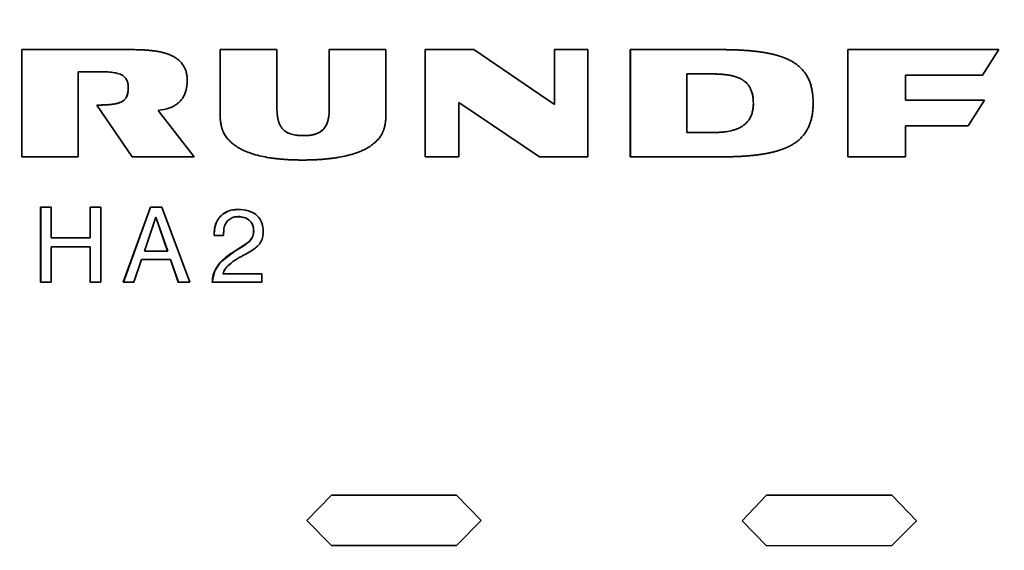
# Paper-space layout 'Blatt1' of a CAD drawing. Units: millimetres. Extents: x 0 to 4200, y 0 to 2970.
# Drawn here: x 1229 to 1249, y 1648 to 1659 of the extents above; entities that cross this region are included whole.
import ezdxf

# ---------------------------------------------------------------- set-up
doc = ezdxf.new("R2010")
doc.units = ezdxf.units.MM
doc.layers.add('1', color=7, linetype='Continuous')
doc.styles.add('SLDTEXTSTYLE1', font='TXT', dxfattribs={"width": 0.605})
doc.dimstyles.new('SLDDIMSTYLE0', dxfattribs={"dimtxt": 35, "dimasz": 25, "dimexe": 0, "dimexo": 0.0625, "dimgap": 8.75, "dimtad": 1, "dimdec": 1, "dimlfac": 5, "dimrnd": 1e-09, "dimzin": 12, "dimdsep": 46, "dimtxsty": 'SLDTEXTSTYLE1', "dimsah": 1, "dimcen": 0.09, "dimadec": 0, "dimazin": 3, "dimtfac": 1, "dimtdec": 1, "dimtofl": 0, "dimtmove": 0, "dimatfit": 3, "dimfxl": 1, "dimfrac": 2, "dimtolj": 1, "dimtzin": 12, "dimarcsym": 0})

# ---------------------------------------------------------------- blocks, each defined once
blk = doc.blocks.new('_D')
at = {"layer": '1', "ltscale": 10}
for p, q in [((496.566, 2541.153), (496.566, 2651.153)), ((1422.566, 1543.153), (1422.566, 2651.153)), ((496.566, 2641.153), (1422.566, 2641.153))]:
    blk.add_line(p, q, dxfattribs=at)
for points in [[(496.566, 2641.153), (521.566, 2637.153), (521.566, 2645.153)], [(1422.566, 2641.153), (1397.566, 2645.153), (1397.566, 2637.153)]]:
    blk.add_solid(points, dxfattribs=at)
at = {"layer": '1', "ltscale": 10, "insert": (919.462, 2686.271), "char_height": 35, "attachment_point": 1, "style": 'SLDTEXTSTYLE1'}
blk.add_mtext('926', dxfattribs=at)

psp = doc.layouts.new('Blatt1')

# ---------------------------------------------------------------- linework, layer by layer
at = {"color": 7, "linetype": 'Continuous', "lineweight": 35, "ltscale": 10}
for p, q in [((1229.268, 1657.946), (1231.374, 1657.946)), ((1229.268, 1655.805), (1229.268, 1657.946)), ((1229.269, 1655.805), (1229.269, 1657.946)), ((1233.221, 1657.946), (1234.356, 1657.946)), ((1233.221, 1656.689), (1233.221, 1657.946)), ((1233.221, 1657.946), (1233.221, 1656.689)), ((1234.356, 1657.946), (1234.356, 1656.767)), ((1235.4, 1657.946), (1236.53, 1657.946)), ((1235.4, 1656.767), (1235.4, 1657.946)), ((1235.4, 1657.946), (1235.4, 1656.767)), ((1236.53, 1657.946), (1236.53, 1656.689)), ((1237.313, 1657.946), (1238.281, 1657.946)), ((1237.313, 1655.805), (1237.313, 1657.946)), ((1237.313, 1657.946), (1237.313, 1655.805)), ((1238.281, 1657.946), (1239.889, 1656.851)), ((1239.889, 1656.851), (1239.889, 1657.946)), ((1239.889, 1657.946), (1240.557, 1657.946)), ((1239.89, 1657.946), (1239.89, 1656.851)), ((1240.557, 1657.946), (1240.557, 1655.805)), ((1241.404, 1657.946), (1243.167, 1657.946)), ((1241.404, 1655.805), (1241.404, 1657.946)), ((1241.405, 1655.805), (1241.405, 1657.946)), ((1243.188, 1657.946), (1243.198, 1657.946)), ((1243.198, 1657.946), (1243.198, 1657.946)), ((1245.745, 1655.805), (1245.745, 1657.946)), ((1245.745, 1657.946), (1248.754, 1657.946)), ((1245.746, 1655.805), (1245.746, 1657.946)), ((1248.754, 1657.946), (1248.432, 1657.434)), ((1230.389, 1657.502), (1230.389, 1655.805)), ((1230.911, 1657.502), (1230.389, 1657.502)), ((1242.532, 1656.292), (1242.532, 1657.46)), ((1242.532, 1657.46), (1243.052, 1657.46)), ((1246.895, 1657.434), (1246.895, 1656.938)), ((1248.432, 1657.434), (1246.895, 1657.434)), ((1231.388, 1657.202), (1231.388, 1657.202)), ((1237.983, 1656.89), (1237.983, 1655.805)), ((1239.592, 1655.805), (1237.983, 1656.89)), ((1237.984, 1656.89), (1237.983, 1656.89)), ((1237.984, 1656.89), (1239.592, 1655.805)), ((1246.895, 1656.938), (1248.467, 1656.938)), ((1248.467, 1656.938), (1248.145, 1656.428)), ((1231.466, 1655.805), (1230.763, 1656.84)), ((1231.467, 1655.805), (1230.764, 1656.84)), ((1231.985, 1656.733), (1232.706, 1655.805)), ((1233.221, 1656.689), (1233.221, 1656.689)), ((1235.4, 1656.767), (1235.4, 1656.767)), ((1239.89, 1656.851), (1239.889, 1656.851)), ((1243.859, 1656.876), (1243.859, 1656.876)), ((1243.052, 1656.292), (1242.532, 1656.292)), ((1246.895, 1656.428), (1246.895, 1655.805)), ((1248.145, 1656.428), (1246.895, 1656.428)), ((1233.479, 1656.063), (1233.479, 1656.063)), ((1230.389, 1655.805), (1229.268, 1655.805)), ((1232.706, 1655.805), (1231.466, 1655.805)), ((1234.869, 1655.743), (1234.868, 1655.743)), ((1237.983, 1655.805), (1237.313, 1655.805)), ((1240.557, 1655.805), (1239.592, 1655.805)), ((1243.168, 1655.805), (1241.404, 1655.805)), ((1246.895, 1655.805), (1245.745, 1655.805)), ((1229.641, 1654.805), (1229.851, 1654.805)), ((1229.641, 1653.305), (1229.641, 1654.805)), ((1229.643, 1653.305), (1229.643, 1654.805)), ((1229.851, 1654.805), (1229.851, 1654.189)), ((1230.63, 1654.805), (1230.84, 1654.805)), ((1230.63, 1654.189), (1230.63, 1654.805)), ((1230.632, 1654.189), (1230.632, 1654.805)), ((1230.84, 1654.805), (1230.84, 1653.305)), ((1231.29, 1653.305), (1231.834, 1654.805)), ((1231.292, 1653.305), (1231.836, 1654.805)), ((1231.834, 1654.805), (1232.061, 1654.805)), ((1232.061, 1654.805), (1232.616, 1653.305)), ((1231.941, 1654.603), (1231.713, 1653.925)), ((1232.174, 1653.925), (1231.941, 1654.603)), ((1231.943, 1654.603), (1231.941, 1654.603)), ((1231.943, 1654.603), (1232.176, 1653.925)), ((1233.598, 1654.613), (1233.596, 1654.613)), ((1229.851, 1654.189), (1230.63, 1654.189)), ((1230.63, 1654.189), (1230.632, 1654.189)), ((1233.288, 1654.239), (1233.103, 1654.24)), ((1233.104, 1654.24), (1233.103, 1654.24)), ((1233.104, 1654.24), (1233.289, 1654.239)), ((1229.851, 1654.009), (1229.851, 1653.305)), ((1230.63, 1654.009), (1229.851, 1654.009)), ((1230.63, 1653.305), (1230.63, 1654.009)), ((1230.632, 1654.009), (1230.63, 1654.009)), ((1230.632, 1653.305), (1230.632, 1654.009)), ((1231.657, 1653.757), (1231.499, 1653.305)), ((1232.229, 1653.757), (1231.657, 1653.757)), ((1232.174, 1653.925), (1231.713, 1653.925)), ((1232.176, 1653.925), (1232.174, 1653.925)), ((1232.387, 1653.305), (1232.229, 1653.757)), ((1232.23, 1653.757), (1232.229, 1653.757)), ((1232.23, 1653.757), (1232.389, 1653.305)), ((1233.278, 1653.472), (1234.053, 1653.472)), ((1234.053, 1653.472), (1234.053, 1653.305)), ((1229.851, 1653.305), (1229.641, 1653.305)), ((1230.84, 1653.305), (1230.63, 1653.305)), ((1231.499, 1653.305), (1231.29, 1653.305)), ((1232.616, 1653.305), (1232.387, 1653.305)), ((1234.053, 1653.305), (1233.066, 1653.305)), ((1234.954, 1648.548), (1235.441, 1649.058)), ((1235.441, 1649.058), (1234.954, 1648.548)), ((1235.441, 1649.058), (1237.936, 1649.058)), ((1237.936, 1649.058), (1238.43, 1648.548)), ((1243.635, 1648.543), (1244.122, 1649.052)), ((1244.122, 1649.052), (1243.635, 1648.543)), ((1244.122, 1649.052), (1246.618, 1649.052)), ((1246.618, 1649.052), (1247.112, 1648.543)), ((1235.441, 1648.047), (1234.954, 1648.548)), ((1234.954, 1648.548), (1235.441, 1648.047)), ((1234.954, 1648.548), (1234.954, 1648.548)), ((1238.43, 1648.548), (1237.936, 1648.053)), ((1244.122, 1648.041), (1243.635, 1648.543)), ((1243.635, 1648.543), (1244.122, 1648.041)), ((1243.635, 1648.543), (1243.635, 1648.543)), ((1247.112, 1648.543), (1246.618, 1648.048)), ((1237.936, 1648.053), (1235.441, 1648.047)), ((1246.618, 1648.048), (1244.122, 1648.041))]:
    psp.add_line(p, q, dxfattribs=at)
at = {"color": 7, "linetype": 'Continuous', "lineweight": 35, "ltscale": 10, "flags": 128}
psp.add_lwpolyline([(1233.53, 1654.604), (1233.614, 1654.612), (1233.727, 1654.587), (1233.804, 1654.543), (1233.853, 1654.486), (1233.882, 1654.417), (1233.892, 1654.309), (1233.865, 1654.203), (1233.806, 1654.12), (1233.516, 1653.923), (1233.225, 1653.697), (1233.117, 1653.531), (1233.069, 1653.337), (1233.068, 1653.305), (1233.068, 1653.305)], dxfattribs=at)
at = {"color": 7, "linetype": 'Continuous', "lineweight": 35, "ltscale": 100}
for centre, radius in [((1241.476, 1632.652), 41.742), ((1241.035, 1632.652), 41.23), ((1241.002, 1632.652), 38.923)]:
    psp.add_circle(centre, radius, dxfattribs=at)
for centre, radius, start, end in [((1241.051, 1632.638), 38.864, 272.948, 267.052), ((1241.037, 1632.639), 38.285, 273.7418, 266.2582), ((1241.032, 1632.653), 38.301, 273.7693, 89.9711)]:
    psp.add_arc(centre, radius, start, end, dxfattribs=at)
at = {"color": 7, "linetype": 'Continuous', "lineweight": 35, "ltscale": 10}
for points, knots in [([(1231.374, 1657.946), (1231.38, 1657.946), (1231.414, 1657.946), (1231.5, 1657.946), (1231.594, 1657.945), (1231.687, 1657.941), (1231.74, 1657.938), (1231.793, 1657.934), (1231.833, 1657.93), (1231.886, 1657.924), (1231.952, 1657.915), (1232.031, 1657.9), (1232.108, 1657.881), (1232.185, 1657.857), (1232.259, 1657.826), (1232.329, 1657.788), (1232.394, 1657.741), (1232.469, 1657.667), (1232.517, 1657.587), (1232.542, 1657.515), (1232.554, 1657.467), (1232.564, 1657.408), (1232.565, 1657.362), (1232.566, 1657.338)], [0, 0, 0, 0, 0.013231, 0.066155, 0.172012, 0.198474, 0.251402, 0.277865, 0.304327, 0.33079, 0.383725, 0.436665, 0.489612, 0.542572, 0.59555, 0.648557, 0.701604, 0.754697, 0.856481, 0.881738, 0.906992, 0.953193, 1, 1, 1, 1]), ([(1243.167, 1657.946), (1243.174, 1657.946), (1243.187, 1657.946), (1243.214, 1657.946), (1243.24, 1657.946), (1243.274, 1657.946), (1243.3, 1657.946), (1243.334, 1657.945), (1243.36, 1657.945), (1243.394, 1657.944), (1243.42, 1657.943), (1243.447, 1657.942), (1243.473, 1657.942), (1243.5, 1657.941), (1243.527, 1657.94), (1243.553, 1657.939), (1243.58, 1657.937), (1243.607, 1657.936), (1243.633, 1657.934), (1243.66, 1657.933), (1243.686, 1657.931), (1243.706, 1657.93), (1243.733, 1657.928), (1243.76, 1657.926), (1243.786, 1657.924), (1243.806, 1657.922), (1243.833, 1657.919), (1243.859, 1657.917), (1243.886, 1657.914), (1243.905, 1657.912), (1243.925, 1657.909), (1243.945, 1657.907), (1243.965, 1657.904), (1244.005, 1657.899), (1244.051, 1657.892), (1244.097, 1657.884), (1244.123, 1657.88), (1244.143, 1657.876), (1244.162, 1657.872), (1244.182, 1657.868), (1244.201, 1657.864), (1244.221, 1657.86), (1244.24, 1657.855), (1244.26, 1657.851), (1244.279, 1657.846), (1244.298, 1657.841), (1244.318, 1657.835), (1244.337, 1657.83), (1244.356, 1657.824), (1244.375, 1657.818), (1244.394, 1657.812), (1244.413, 1657.806), (1244.429, 1657.801), (1244.445, 1657.795), (1244.46, 1657.789), (1244.479, 1657.782), (1244.494, 1657.776), (1244.51, 1657.769), (1244.525, 1657.763), (1244.543, 1657.754), (1244.558, 1657.747), (1244.573, 1657.74), (1244.594, 1657.73), (1244.635, 1657.707), (1244.681, 1657.679), (1244.735, 1657.641), (1244.776, 1657.607), (1244.825, 1657.561), (1244.86, 1657.521), (1244.9, 1657.467), (1244.928, 1657.422), (1244.959, 1657.363), (1244.98, 1657.313), (1245.002, 1657.25), (1245.02, 1657.186), (1245.033, 1657.12), (1245.046, 1657.028), (1245.05, 1656.952), (1245.051, 1656.89), (1245.051, 1656.881)], [0, 0, 0, 0, 0.008072, 0.016144, 0.032289, 0.040361, 0.056505, 0.064578, 0.080722, 0.088794, 0.104939, 0.113011, 0.121083, 0.137228, 0.1453, 0.153372, 0.169516, 0.177589, 0.185661, 0.201805, 0.209877, 0.21795, 0.226022, 0.242166, 0.250239, 0.258311, 0.266383, 0.282528, 0.2906, 0.298672, 0.306744, 0.314816, 0.322889, 0.330961, 0.363252, 0.379397, 0.387469, 0.395541, 0.403614, 0.411686, 0.419758, 0.42783, 0.435903, 0.443975, 0.452047, 0.46012, 0.468192, 0.476264, 0.484336, 0.492409, 0.500481, 0.508553, 0.516626, 0.520662, 0.528734, 0.536807, 0.544879, 0.548915, 0.556988, 0.56506, 0.573133, 0.577169, 0.585241, 0.601388, 0.633704, 0.649853, 0.68218, 0.69833, 0.730665, 0.746816, 0.779152, 0.795302, 0.827631, 0.843779, 0.876097, 0.908408, 0.924555, 0.989238, 1, 1, 1, 1]), ([(1231.388, 1657.202), (1231.388, 1657.209), (1231.387, 1657.242), (1231.378, 1657.303), (1231.341, 1657.376), (1231.271, 1657.438), (1231.191, 1657.47), (1231.114, 1657.487), (1231.026, 1657.499), (1230.958, 1657.501), (1230.911, 1657.502)], [0, 0, 0, 0, 0.031231, 0.157058, 0.28377, 0.40661, 0.585768, 0.681613, 0.777392, 1, 1, 1, 1]), ([(1231.388, 1657.202), (1231.388, 1657.209), (1231.388, 1657.242), (1231.378, 1657.303), (1231.341, 1657.376), (1231.272, 1657.438), (1231.191, 1657.47), (1231.114, 1657.487), (1231.026, 1657.499), (1230.958, 1657.501), (1230.911, 1657.502)], [0, 0, 0, 0, 0.031231, 0.157058, 0.28377, 0.40661, 0.585768, 0.681613, 0.777392, 1, 1, 1, 1]), ([(1232.566, 1657.338), (1232.566, 1657.331), (1232.566, 1657.321), (1232.565, 1657.305), (1232.565, 1657.291), (1232.564, 1657.278), (1232.563, 1657.268), (1232.563, 1657.258), (1232.562, 1657.248), (1232.56, 1657.235), (1232.559, 1657.222), (1232.557, 1657.208), (1232.555, 1657.199), (1232.553, 1657.189), (1232.551, 1657.179), (1232.549, 1657.169), (1232.545, 1657.15), (1232.527, 1657.081), (1232.488, 1656.994), (1232.428, 1656.92), (1232.38, 1656.874), (1232.337, 1656.842), (1232.279, 1656.809), (1232.17, 1656.759), (1232.064, 1656.744), (1231.985, 1656.733)], [0, 0, 0, 0, 0.021264, 0.031895, 0.053159, 0.063791, 0.074422, 0.085054, 0.095685, 0.106317, 0.127581, 0.138213, 0.148844, 0.159476, 0.170107, 0.180739, 0.191371, 0.233917, 0.405897, 0.491252, 0.533815, 0.619142, 0.661696, 0.746938, 1, 1, 1, 1]), ([(1243.052, 1657.46), (1243.059, 1657.46), (1243.072, 1657.46), (1243.092, 1657.46), (1243.112, 1657.46), (1243.132, 1657.459), (1243.152, 1657.458), (1243.179, 1657.457), (1243.205, 1657.456), (1243.252, 1657.453), (1243.311, 1657.447), (1243.377, 1657.437), (1243.443, 1657.423), (1243.507, 1657.406), (1243.57, 1657.382), (1243.629, 1657.352), (1243.674, 1657.322), (1243.722, 1657.281), (1243.761, 1657.236), (1243.798, 1657.178), (1243.825, 1657.114), (1243.844, 1657.048), (1243.857, 1656.968), (1243.858, 1656.911), (1243.859, 1656.876)], [0, 0, 0, 0, 0.017419, 0.034838, 0.052257, 0.069676, 0.087095, 0.104514, 0.139353, 0.156773, 0.226467, 0.296173, 0.331017, 0.400759, 0.470546, 0.505405, 0.575305, 0.61018, 0.670219, 0.730253, 0.790251, 0.850203, 0.910115, 1, 1, 1, 1]), ([(1243.052, 1657.46), (1243.058, 1657.46), (1243.068, 1657.46), (1243.082, 1657.46), (1243.092, 1657.46), (1243.105, 1657.46), (1243.118, 1657.459), (1243.132, 1657.459), (1243.142, 1657.459), (1243.152, 1657.458), (1243.162, 1657.458), (1243.172, 1657.458), (1243.182, 1657.457), (1243.195, 1657.456), (1243.208, 1657.456), (1243.221, 1657.455), (1243.241, 1657.453), (1243.311, 1657.447), (1243.404, 1657.434), (1243.507, 1657.406), (1243.57, 1657.382), (1243.629, 1657.352), (1243.674, 1657.322), (1243.722, 1657.281), (1243.761, 1657.236), (1243.798, 1657.177), (1243.825, 1657.114), (1243.843, 1657.047), (1243.856, 1656.968), (1243.858, 1656.911), (1243.859, 1656.876)], [0, 0, 0, 0, 0.01742, 0.02613, 0.03484, 0.04355, 0.060971, 0.069681, 0.078391, 0.087101, 0.095811, 0.104521, 0.113231, 0.121941, 0.139362, 0.148072, 0.156782, 0.191624, 0.331216, 0.400963, 0.470755, 0.505616, 0.575522, 0.610399, 0.670439, 0.730475, 0.790474, 0.850426, 0.910339, 1, 1, 1, 1]), ([(1230.763, 1656.84), (1230.77, 1656.84), (1230.78, 1656.84), (1230.793, 1656.84), (1230.803, 1656.84), (1230.816, 1656.84), (1230.83, 1656.841), (1230.843, 1656.841), (1230.853, 1656.841), (1230.863, 1656.841), (1230.873, 1656.841), (1230.893, 1656.842), (1230.913, 1656.843), (1230.933, 1656.844), (1230.943, 1656.844), (1230.953, 1656.845), (1230.963, 1656.845), (1230.973, 1656.846), (1230.983, 1656.847), (1230.993, 1656.847), (1231.003, 1656.848), (1231.013, 1656.849), (1231.023, 1656.85), (1231.031, 1656.851), (1231.039, 1656.852), (1231.048, 1656.852), (1231.056, 1656.853), (1231.064, 1656.854), (1231.072, 1656.856), (1231.092, 1656.858), (1231.122, 1656.863), (1231.185, 1656.876), (1231.236, 1656.893), (1231.275, 1656.917), (1231.302, 1656.934), (1231.342, 1656.973), (1231.372, 1657.039), (1231.386, 1657.116), (1231.387, 1657.17), (1231.388, 1657.202)], [0, 0, 0, 0, 0.023682, 0.035522, 0.047363, 0.059204, 0.082886, 0.094727, 0.106567, 0.118408, 0.130249, 0.14209, 0.189454, 0.201295, 0.213136, 0.224977, 0.236817, 0.248658, 0.260499, 0.27234, 0.284181, 0.296022, 0.307863, 0.319703, 0.325624, 0.337465, 0.349306, 0.355226, 0.367067, 0.378908, 0.426281, 0.47366, 0.608786, 0.614116, 0.635447, 0.721972, 0.80842, 0.8876, 1, 1, 1, 1]), ([(1230.764, 1656.84), (1230.77, 1656.84), (1230.784, 1656.84), (1230.804, 1656.84), (1230.823, 1656.84), (1230.843, 1656.841), (1230.863, 1656.841), (1230.883, 1656.842), (1230.903, 1656.842), (1230.923, 1656.843), (1230.943, 1656.844), (1230.963, 1656.845), (1230.983, 1656.847), (1231.003, 1656.848), (1231.023, 1656.85), (1231.043, 1656.852), (1231.063, 1656.854), (1231.089, 1656.858), (1231.116, 1656.862), (1231.142, 1656.867), (1231.158, 1656.871), (1231.174, 1656.875), (1231.187, 1656.878), (1231.2, 1656.882), (1231.209, 1656.886), (1231.219, 1656.889), (1231.228, 1656.893), (1231.24, 1656.898), (1231.252, 1656.903), (1231.264, 1656.91), (1231.281, 1656.92), (1231.314, 1656.943), (1231.356, 1656.994), (1231.377, 1657.059), (1231.387, 1657.131), (1231.388, 1657.174), (1231.388, 1657.202)], [0, 0, 0, 0, 0.02367, 0.047341, 0.071011, 0.094681, 0.118352, 0.142022, 0.165692, 0.189363, 0.213033, 0.236704, 0.260374, 0.284045, 0.307716, 0.331386, 0.355057, 0.378728, 0.426079, 0.449751, 0.473423, 0.485259, 0.508933, 0.520769, 0.532605, 0.54444, 0.556277, 0.568113, 0.591794, 0.603631, 0.615468, 0.662971, 0.744168, 0.846814, 0.900479, 1, 1, 1, 1]), ([(1245.051, 1656.881), (1245.051, 1656.874), (1245.051, 1656.841), (1245.048, 1656.781), (1245.041, 1656.701), (1245.03, 1656.622), (1245.012, 1656.544), (1244.992, 1656.48), (1244.968, 1656.418), (1244.945, 1656.369), (1244.912, 1656.311), (1244.882, 1656.267), (1244.848, 1656.226), (1244.813, 1656.186), (1244.774, 1656.149), (1244.722, 1656.107), (1244.667, 1656.069), (1244.616, 1656.039), (1244.58, 1656.02), (1244.565, 1656.013), (1244.55, 1656.005), (1244.535, 1655.998), (1244.52, 1655.991), (1244.505, 1655.985), (1244.489, 1655.978), (1244.471, 1655.971), (1244.455, 1655.965), (1244.44, 1655.959), (1244.424, 1655.953), (1244.405, 1655.947), (1244.386, 1655.94), (1244.367, 1655.934), (1244.348, 1655.928), (1244.332, 1655.924), (1244.316, 1655.919), (1244.3, 1655.915), (1244.281, 1655.909), (1244.261, 1655.904), (1244.242, 1655.9), (1244.222, 1655.895), (1244.203, 1655.891), (1244.183, 1655.886), (1244.164, 1655.882), (1244.144, 1655.878), (1244.125, 1655.875), (1244.085, 1655.867), (1244.039, 1655.86), (1243.993, 1655.853), (1243.967, 1655.849), (1243.947, 1655.846), (1243.927, 1655.844), (1243.901, 1655.841), (1243.874, 1655.838), (1243.848, 1655.835), (1243.828, 1655.833), (1243.808, 1655.831), (1243.781, 1655.829), (1243.755, 1655.826), (1243.728, 1655.824), (1243.708, 1655.823), (1243.682, 1655.821), (1243.655, 1655.819), (1243.628, 1655.817), (1243.602, 1655.816), (1243.575, 1655.815), (1243.549, 1655.813), (1243.522, 1655.812), (1243.495, 1655.811), (1243.462, 1655.81), (1243.435, 1655.809), (1243.409, 1655.808), (1243.382, 1655.808), (1243.356, 1655.807), (1243.322, 1655.806), (1243.296, 1655.806), (1243.262, 1655.806), (1243.236, 1655.805), (1243.202, 1655.805), (1243.181, 1655.805), (1243.168, 1655.805)], [0, 0, 0, 0, 0.008058, 0.040299, 0.072544, 0.104792, 0.137046, 0.169307, 0.185427, 0.217698, 0.233819, 0.266097, 0.282219, 0.298341, 0.330616, 0.346736, 0.379002, 0.41126, 0.419318, 0.427376, 0.431405, 0.439463, 0.447522, 0.451551, 0.459609, 0.467667, 0.475725, 0.479754, 0.487812, 0.49587, 0.503928, 0.511986, 0.520045, 0.528103, 0.532132, 0.54019, 0.548248, 0.556306, 0.564364, 0.572422, 0.58048, 0.588538, 0.596596, 0.604654, 0.612712, 0.62077, 0.653005, 0.669121, 0.677179, 0.685237, 0.693295, 0.701353, 0.717469, 0.725527, 0.733585, 0.741642, 0.7497, 0.765816, 0.773874, 0.781932, 0.78999, 0.806106, 0.814164, 0.822222, 0.838338, 0.846396, 0.854454, 0.87057, 0.878628, 0.894744, 0.902802, 0.91086, 0.926976, 0.935033, 0.951149, 0.959207, 0.975323, 0.983381, 1, 1, 1, 1]), ([(1233.479, 1656.063), (1233.474, 1656.068), (1233.448, 1656.089), (1233.404, 1656.13), (1233.351, 1656.19), (1233.314, 1656.245), (1233.294, 1656.284), (1233.286, 1656.301), (1233.283, 1656.307), (1233.281, 1656.311), (1233.279, 1656.316), (1233.277, 1656.321), (1233.276, 1656.325), (1233.274, 1656.33), (1233.272, 1656.335), (1233.27, 1656.339), (1233.269, 1656.344), (1233.267, 1656.349), (1233.265, 1656.353), (1233.264, 1656.358), (1233.262, 1656.363), (1233.261, 1656.368), (1233.259, 1656.372), (1233.258, 1656.377), (1233.256, 1656.382), (1233.255, 1656.387), (1233.253, 1656.393), (1233.251, 1656.4), (1233.25, 1656.406), (1233.249, 1656.411), (1233.247, 1656.416), (1233.245, 1656.426), (1233.242, 1656.44), (1233.239, 1656.457), (1233.237, 1656.47), (1233.235, 1656.478), (1233.234, 1656.485), (1233.233, 1656.49), (1233.233, 1656.496), (1233.232, 1656.503), (1233.231, 1656.509), (1233.23, 1656.516), (1233.229, 1656.523), (1233.228, 1656.529), (1233.228, 1656.536), (1233.227, 1656.543), (1233.227, 1656.549), (1233.226, 1656.556), (1233.225, 1656.562), (1233.225, 1656.569), (1233.224, 1656.576), (1233.224, 1656.582), (1233.223, 1656.591), (1233.223, 1656.597), (1233.223, 1656.604), (1233.222, 1656.611), (1233.222, 1656.617), (1233.222, 1656.626), (1233.222, 1656.632), (1233.221, 1656.641), (1233.221, 1656.647), (1233.221, 1656.656), (1233.221, 1656.662), (1233.221, 1656.671), (1233.221, 1656.679), (1233.221, 1656.686), (1233.221, 1656.689)], [0, 0, 0, 0, 0.028342, 0.141793, 0.255342, 0.368994, 0.425715, 0.439887, 0.446972, 0.454057, 0.461143, 0.468228, 0.475314, 0.482399, 0.489484, 0.49657, 0.503655, 0.510741, 0.517826, 0.524911, 0.531997, 0.539082, 0.546168, 0.553253, 0.560338, 0.567424, 0.574509, 0.58868, 0.595765, 0.602851, 0.609936, 0.617022, 0.645365, 0.673709, 0.68788, 0.70205, 0.709136, 0.716221, 0.723307, 0.737477, 0.744563, 0.751648, 0.765819, 0.772904, 0.77999, 0.79416, 0.801246, 0.808331, 0.822502, 0.829587, 0.836673, 0.850843, 0.857929, 0.872099, 0.879185, 0.88627, 0.900441, 0.907526, 0.921697, 0.928782, 0.942953, 0.950038, 0.964209, 0.971294, 0.985647, 1, 1, 1, 1]), ([(1233.221, 1656.689), (1233.221, 1656.683), (1233.221, 1656.669), (1233.222, 1656.649), (1233.222, 1656.633), (1233.223, 1656.616), (1233.223, 1656.603), (1233.224, 1656.589), (1233.225, 1656.576), (1233.226, 1656.563), (1233.227, 1656.549), (1233.228, 1656.536), (1233.23, 1656.523), (1233.231, 1656.51), (1233.232, 1656.5), (1233.234, 1656.486), (1233.238, 1656.463), (1233.242, 1656.44), (1233.246, 1656.421), (1233.25, 1656.408), (1233.253, 1656.395), (1233.256, 1656.382), (1233.259, 1656.373), (1233.262, 1656.363), (1233.265, 1656.354), (1233.269, 1656.344), (1233.272, 1656.335), (1233.276, 1656.325), (1233.28, 1656.316), (1233.287, 1656.298), (1233.306, 1656.259), (1233.342, 1656.202), (1233.401, 1656.131), (1233.45, 1656.089), (1233.479, 1656.063)], [0, 0, 0, 0, 0.028344, 0.056688, 0.085032, 0.099204, 0.127548, 0.14172, 0.155892, 0.184236, 0.198408, 0.21258, 0.240925, 0.255097, 0.269269, 0.283441, 0.311786, 0.368488, 0.382661, 0.396833, 0.425179, 0.439351, 0.453523, 0.467696, 0.481868, 0.49604, 0.510212, 0.524385, 0.538557, 0.552729, 0.609454, 0.72314, 0.836757, 1, 1, 1, 1]), ([(1234.356, 1656.767), (1234.356, 1656.764), (1234.356, 1656.757), (1234.356, 1656.747), (1234.356, 1656.737), (1234.357, 1656.727), (1234.357, 1656.717), (1234.357, 1656.707), (1234.358, 1656.697), (1234.359, 1656.684), (1234.361, 1656.647), (1234.366, 1656.607), (1234.374, 1656.571), (1234.376, 1656.56), (1234.378, 1656.554), (1234.379, 1656.547), (1234.381, 1656.541), (1234.383, 1656.533), (1234.385, 1656.526), (1234.387, 1656.52), (1234.39, 1656.51), (1234.401, 1656.477), (1234.422, 1656.428), (1234.469, 1656.359), (1234.528, 1656.309), (1234.594, 1656.275), (1234.647, 1656.257), (1234.701, 1656.244), (1234.748, 1656.237), (1234.807, 1656.231), (1234.848, 1656.23), (1234.879, 1656.23)], [0, 0, 0, 0, 0.011478, 0.022956, 0.034435, 0.045913, 0.057391, 0.068869, 0.080347, 0.091826, 0.114783, 0.206701, 0.229659, 0.241138, 0.246877, 0.252616, 0.264094, 0.269834, 0.281312, 0.287051, 0.29279, 0.315751, 0.407939, 0.474605, 0.602456, 0.66662, 0.73073, 0.794796, 0.858833, 0.894049, 1, 1, 1, 1]), ([(1234.879, 1656.23), (1234.886, 1656.23), (1234.919, 1656.23), (1234.966, 1656.232), (1235.032, 1656.239), (1235.085, 1656.249), (1235.136, 1656.265), (1235.179, 1656.283), (1235.241, 1656.317), (1235.297, 1656.371), (1235.336, 1656.434), (1235.355, 1656.476), (1235.365, 1656.504), (1235.369, 1656.517), (1235.371, 1656.524), (1235.373, 1656.533), (1235.376, 1656.542), (1235.378, 1656.551), (1235.379, 1656.557), (1235.382, 1656.571), (1235.386, 1656.591), (1235.39, 1656.614), (1235.392, 1656.63), (1235.393, 1656.639), (1235.394, 1656.646), (1235.395, 1656.655), (1235.396, 1656.664), (1235.396, 1656.673), (1235.397, 1656.68), (1235.397, 1656.689), (1235.398, 1656.698), (1235.398, 1656.708), (1235.399, 1656.717), (1235.399, 1656.726), (1235.399, 1656.735), (1235.399, 1656.744), (1235.4, 1656.755), (1235.4, 1656.763), (1235.4, 1656.767)], [0, 0, 0, 0, 0.022992, 0.115013, 0.161007, 0.253128, 0.299144, 0.345172, 0.414437, 0.542989, 0.606562, 0.670083, 0.701787, 0.70971, 0.717633, 0.725556, 0.741403, 0.749326, 0.757249, 0.765172, 0.79687, 0.828567, 0.844413, 0.852336, 0.860259, 0.868182, 0.884028, 0.891951, 0.899874, 0.907797, 0.923643, 0.931566, 0.939489, 0.955335, 0.963257, 0.97118, 0.98559, 1, 1, 1, 1]), ([(1235.4, 1656.767), (1235.4, 1656.76), (1235.4, 1656.747), (1235.399, 1656.727), (1235.399, 1656.707), (1235.398, 1656.687), (1235.396, 1656.667), (1235.394, 1656.647), (1235.391, 1656.621), (1235.387, 1656.594), (1235.383, 1656.571), (1235.379, 1656.555), (1235.376, 1656.542), (1235.373, 1656.529), (1235.367, 1656.51), (1235.358, 1656.482), (1235.331, 1656.419), (1235.287, 1656.357), (1235.222, 1656.306), (1235.168, 1656.277), (1235.12, 1656.26), (1235.071, 1656.247), (1235.022, 1656.238), (1234.954, 1656.231), (1234.907, 1656.23), (1234.879, 1656.23)], [0, 0, 0, 0, 0.022995, 0.04599, 0.068985, 0.09198, 0.114975, 0.137971, 0.160966, 0.206969, 0.229966, 0.241463, 0.26446, 0.275958, 0.287455, 0.333477, 0.379511, 0.521173, 0.591298, 0.661367, 0.731359, 0.766286, 0.83619, 0.906064, 1, 1, 1, 1]), ([(1236.53, 1656.689), (1236.53, 1656.686), (1236.53, 1656.679), (1236.53, 1656.669), (1236.53, 1656.661), (1236.53, 1656.653), (1236.53, 1656.646), (1236.53, 1656.638), (1236.53, 1656.631), (1236.529, 1656.623), (1236.529, 1656.616), (1236.529, 1656.608), (1236.528, 1656.601), (1236.528, 1656.594), (1236.528, 1656.588), (1236.527, 1656.581), (1236.527, 1656.574), (1236.526, 1656.568), (1236.526, 1656.561), (1236.525, 1656.553), (1236.525, 1656.546), (1236.524, 1656.539), (1236.524, 1656.534), (1236.523, 1656.528), (1236.522, 1656.521), (1236.522, 1656.515), (1236.521, 1656.508), (1236.52, 1656.501), (1236.519, 1656.495), (1236.519, 1656.49), (1236.518, 1656.485), (1236.517, 1656.478), (1236.514, 1656.46), (1236.511, 1656.44), (1236.507, 1656.422), (1236.505, 1656.416), (1236.504, 1656.411), (1236.503, 1656.405), (1236.501, 1656.398), (1236.499, 1656.392), (1236.498, 1656.387), (1236.497, 1656.382), (1236.495, 1656.377), (1236.494, 1656.372), (1236.492, 1656.368), (1236.491, 1656.363), (1236.489, 1656.358), (1236.488, 1656.353), (1236.486, 1656.349), (1236.485, 1656.344), (1236.483, 1656.339), (1236.481, 1656.334), (1236.48, 1656.33), (1236.478, 1656.325), (1236.476, 1656.32), (1236.474, 1656.316), (1236.472, 1656.311), (1236.468, 1656.302), (1236.454, 1656.27), (1236.424, 1656.217), (1236.364, 1656.14), (1236.31, 1656.093), (1236.276, 1656.063)], [0, 0, 0, 0, 0.0142, 0.028401, 0.042601, 0.049701, 0.063902, 0.071002, 0.085202, 0.092303, 0.106503, 0.113603, 0.127804, 0.134904, 0.142004, 0.156204, 0.163305, 0.170405, 0.184605, 0.191705, 0.205906, 0.213006, 0.220106, 0.227207, 0.241407, 0.248507, 0.255607, 0.269808, 0.276908, 0.284008, 0.291109, 0.298209, 0.312409, 0.369225, 0.383426, 0.390526, 0.397626, 0.404727, 0.418927, 0.426028, 0.433128, 0.440228, 0.447328, 0.454428, 0.461529, 0.468629, 0.475729, 0.482829, 0.48993, 0.49703, 0.50413, 0.51123, 0.518331, 0.525431, 0.532531, 0.539631, 0.546732, 0.553832, 0.582237, 0.696164, 0.810048, 1, 1, 1, 1]), ([(1243.859, 1656.876), (1243.859, 1656.87), (1243.859, 1656.836), (1243.855, 1656.776), (1243.84, 1656.697), (1243.819, 1656.634), (1243.791, 1656.575), (1243.757, 1656.523), (1243.708, 1656.469), (1243.66, 1656.431), (1243.608, 1656.399), (1243.554, 1656.372), (1243.485, 1656.347), (1243.391, 1656.321), (1243.307, 1656.307), (1243.241, 1656.3), (1243.216, 1656.298), (1243.198, 1656.297), (1243.18, 1656.296), (1243.156, 1656.295), (1243.132, 1656.294), (1243.107, 1656.293), (1243.083, 1656.292), (1243.064, 1656.292), (1243.052, 1656.292)], [0, 0, 0, 0, 0.017546, 0.087809, 0.158119, 0.228495, 0.263616, 0.327701, 0.391792, 0.455852, 0.487804, 0.551792, 0.615741, 0.679662, 0.80765, 0.839585, 0.855553, 0.87152, 0.887487, 0.903454, 0.935389, 0.951356, 0.967323, 1, 1, 1, 1]), ([(1243.859, 1656.876), (1243.859, 1656.87), (1243.858, 1656.836), (1243.854, 1656.776), (1243.84, 1656.697), (1243.819, 1656.634), (1243.791, 1656.575), (1243.757, 1656.523), (1243.707, 1656.469), (1243.659, 1656.431), (1243.608, 1656.399), (1243.553, 1656.372), (1243.485, 1656.347), (1243.391, 1656.321), (1243.307, 1656.307), (1243.243, 1656.301), (1243.225, 1656.299), (1243.216, 1656.298), (1243.207, 1656.298), (1243.195, 1656.297), (1243.183, 1656.296), (1243.171, 1656.295), (1243.162, 1656.295), (1243.15, 1656.294), (1243.137, 1656.294), (1243.125, 1656.293), (1243.116, 1656.293), (1243.104, 1656.293), (1243.092, 1656.293), (1243.08, 1656.293), (1243.067, 1656.292), (1243.058, 1656.292), (1243.052, 1656.292)], [0, 0, 0, 0, 0.017545, 0.087808, 0.158119, 0.228495, 0.263615, 0.3277, 0.391791, 0.455851, 0.487804, 0.551792, 0.61574, 0.679662, 0.807649, 0.839585, 0.847568, 0.855552, 0.863535, 0.871519, 0.887486, 0.895469, 0.903453, 0.911436, 0.927403, 0.935386, 0.94337, 0.951353, 0.96732, 0.975304, 0.983287, 1, 1, 1, 1]), ([(1234.868, 1655.743), (1234.862, 1655.743), (1234.848, 1655.743), (1234.832, 1655.743), (1234.815, 1655.743), (1234.802, 1655.743), (1234.788, 1655.743), (1234.775, 1655.744), (1234.762, 1655.744), (1234.745, 1655.744), (1234.732, 1655.745), (1234.715, 1655.745), (1234.678, 1655.746), (1234.642, 1655.747), (1234.609, 1655.749), (1234.595, 1655.75), (1234.582, 1655.75), (1234.569, 1655.751), (1234.555, 1655.752), (1234.542, 1655.753), (1234.529, 1655.754), (1234.515, 1655.755), (1234.502, 1655.756), (1234.489, 1655.757), (1234.479, 1655.757), (1234.466, 1655.758), (1234.452, 1655.76), (1234.429, 1655.762), (1234.409, 1655.764), (1234.386, 1655.766), (1234.373, 1655.767), (1234.36, 1655.769), (1234.35, 1655.77), (1234.336, 1655.771), (1234.323, 1655.773), (1234.31, 1655.775), (1234.3, 1655.776), (1234.287, 1655.777), (1234.274, 1655.779), (1234.26, 1655.781), (1234.25, 1655.782), (1234.231, 1655.785), (1234.161, 1655.796), (1234.043, 1655.818), (1233.914, 1655.851), (1233.813, 1655.884), (1233.738, 1655.912), (1233.665, 1655.945), (1233.606, 1655.976), (1233.543, 1656.014), (1233.506, 1656.043), (1233.479, 1656.063)], [0, 0, 0, 0, 0.013785, 0.027569, 0.034462, 0.048247, 0.055139, 0.062031, 0.075816, 0.082708, 0.096493, 0.103386, 0.11717, 0.172311, 0.179203, 0.186096, 0.19988, 0.206773, 0.213665, 0.22745, 0.234342, 0.241235, 0.255019, 0.261912, 0.268804, 0.275697, 0.289481, 0.296374, 0.323943, 0.330836, 0.344621, 0.351513, 0.358405, 0.365298, 0.379082, 0.385975, 0.392867, 0.39976, 0.413544, 0.420437, 0.427329, 0.434221, 0.461791, 0.572114, 0.682464, 0.737616, 0.792774, 0.847938, 0.903112, 0.930687, 1, 1, 1, 1]), ([(1236.276, 1656.063), (1236.271, 1656.059), (1236.245, 1656.038), (1236.196, 1656.004), (1236.126, 1655.964), (1236.054, 1655.929), (1235.98, 1655.899), (1235.904, 1655.873), (1235.828, 1655.85), (1235.724, 1655.823), (1235.62, 1655.802), (1235.537, 1655.789), (1235.501, 1655.784), (1235.488, 1655.782), (1235.475, 1655.78), (1235.465, 1655.779), (1235.452, 1655.777), (1235.438, 1655.775), (1235.425, 1655.774), (1235.415, 1655.773), (1235.402, 1655.771), (1235.389, 1655.77), (1235.366, 1655.767), (1235.346, 1655.765), (1235.326, 1655.763), (1235.313, 1655.762), (1235.299, 1655.761), (1235.286, 1655.76), (1235.273, 1655.758), (1235.259, 1655.757), (1235.246, 1655.756), (1235.233, 1655.755), (1235.22, 1655.754), (1235.206, 1655.754), (1235.193, 1655.753), (1235.18, 1655.752), (1235.166, 1655.751), (1235.153, 1655.75), (1235.14, 1655.75), (1235.123, 1655.749), (1235.11, 1655.748), (1235.097, 1655.748), (1235.083, 1655.747), (1235.07, 1655.747), (1235.057, 1655.746), (1235.043, 1655.746), (1235.03, 1655.745), (1235.013, 1655.745), (1235, 1655.744), (1234.987, 1655.744), (1234.973, 1655.744), (1234.96, 1655.744), (1234.943, 1655.743), (1234.93, 1655.743), (1234.917, 1655.743), (1234.904, 1655.743), (1234.888, 1655.743), (1234.875, 1655.743), (1234.868, 1655.743)], [0, 0, 0, 0, 0.013617, 0.068151, 0.122663, 0.177161, 0.231648, 0.28613, 0.340607, 0.395081, 0.504065, 0.558534, 0.565342, 0.578958, 0.585767, 0.592575, 0.599383, 0.612999, 0.619807, 0.626615, 0.633423, 0.647039, 0.653847, 0.68108, 0.687888, 0.694696, 0.708313, 0.715121, 0.721929, 0.735545, 0.742353, 0.749161, 0.762777, 0.769585, 0.776393, 0.79001, 0.796818, 0.803626, 0.817242, 0.82405, 0.837666, 0.844474, 0.851282, 0.864899, 0.871707, 0.878515, 0.892131, 0.898939, 0.912555, 0.919363, 0.926171, 0.939787, 0.946596, 0.960212, 0.96702, 0.973828, 0.986914, 1, 1, 1, 1]), ([(1233.103, 1654.24), (1233.103, 1654.273), (1233.106, 1654.362), (1233.135, 1654.496), (1233.219, 1654.619), (1233.333, 1654.706), (1233.49, 1654.761), (1233.683, 1654.761), (1233.859, 1654.712), (1233.983, 1654.624), (1234.055, 1654.509), (1234.087, 1654.359), (1234.081, 1654.208), (1234.028, 1654.083), (1233.913, 1653.968), (1233.693, 1653.842), (1233.463, 1653.723), (1233.316, 1653.572), (1233.289, 1653.502), (1233.278, 1653.472)], [0, 0, 0, 0, 0.0360774, 0.0962674, 0.1453042, 0.1941444, 0.248503, 0.3228571, 0.3996557, 0.4421311, 0.4848632, 0.5429426, 0.6046483, 0.645737, 0.6867419, 0.777626, 0.9198154, 0.965332, 1, 1, 1, 1]), ([(1233.104, 1654.24), (1233.105, 1654.273), (1233.107, 1654.362), (1233.136, 1654.496), (1233.221, 1654.62), (1233.334, 1654.704), (1233.442, 1654.75), (1233.509, 1654.749), (1233.526, 1654.749)], [0, 0, 0, 0, 0.135189, 0.360734, 0.544485, 0.727499, 0.931192, 1, 1, 1, 1]), ([(1233.066, 1653.305), (1233.068, 1653.339), (1233.074, 1653.437), (1233.135, 1653.593), (1233.284, 1653.775), (1233.511, 1653.928), (1233.725, 1654.04), (1233.851, 1654.165), (1233.89, 1654.264), (1233.894, 1654.369), (1233.871, 1654.462), (1233.818, 1654.535), (1233.742, 1654.585), (1233.639, 1654.616), (1233.525, 1654.614), (1233.425, 1654.577), (1233.354, 1654.514), (1233.302, 1654.426), (1233.294, 1654.33), (1233.29, 1654.266), (1233.288, 1654.239)], [0, 0, 0, 0, 0.04197, 0.122214, 0.204648, 0.333815, 0.46191, 0.50676, 0.552145, 0.591256, 0.637735, 0.669354, 0.700901, 0.750926, 0.801833, 0.841506, 0.881327, 0.919136, 0.966137, 1, 1, 1, 1])]:
    psp.add_open_spline(points, degree=3, knots=knots, dxfattribs=at)

# ---------------------------------------------------------------- dimensions: what is measured, and where the dimension line sits
at = {"layer": '1', "ltscale": 10}
dim = psp.add_linear_dim(base=(1422.566, 2641.153), p1=(496.566, 2531.153), p2=(1422.566, 1533.153), dimstyle='SLDDIMSTYLE0', dxfattribs=at)
dim.commit()
dim.dimension.update_dxf_attribs({"geometry": '_D', "text_midpoint": (959.566, 2641.153), "dimtype": 160})

doc.saveas('drawing.dxf')
